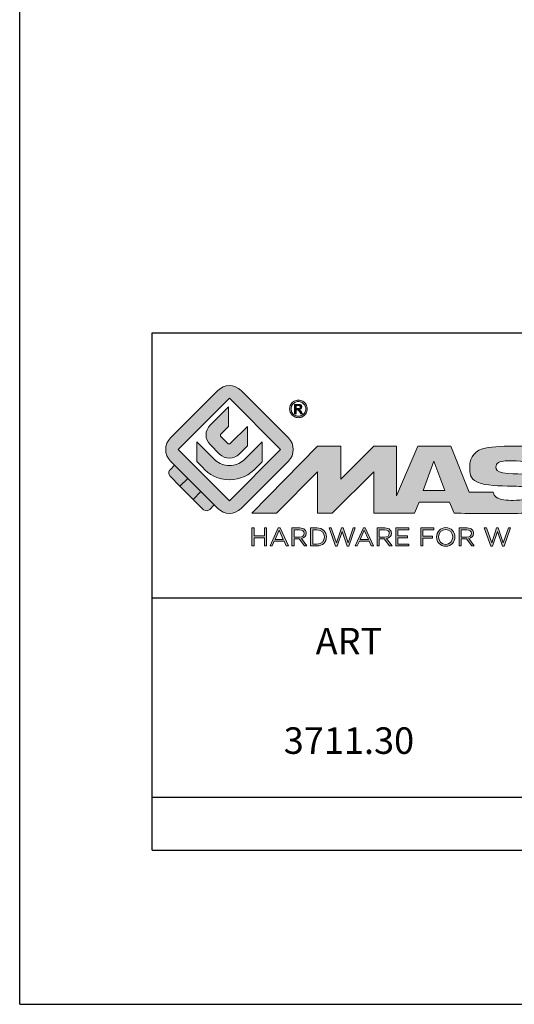
# Model space of a CAD drawing. Extents: x -236 to -26, y -4 to 293.
# Drawn here: x -236 to -198, y -4 to 70 of the extents above; entities that cross this region are included whole.
import ezdxf

# ---------------------------------------------------------------- set-up
doc = ezdxf.new("R2010")
doc.units = 0
doc.header["$LTSCALE"] = 23.1
doc.header["$MEASUREMENT"] = 0
doc.layers.get('0').update_dxf_attribs({"linetype": 'CONTINUOUS'})
doc.layers.add('blu_bianco', color=255, linetype='CONTINUOUS')
for name, color, linetype, true_color in [('grigio', 7, 'CONTINUOUS', 0xededed), ('rosso', 7, 'CONTINUOUS', 0xcb1719), ('verde', 7, 'CONTINUOUS', 0x3fa535)]:
    doc.layers.add(name, color=color, linetype=linetype, true_color=true_color)
doc.styles.add('DAVIDE', font='arial.ttf', dxfattribs={"height": 2.5})

# ---------------------------------------------------------------- blocks, each defined once
blk = doc.blocks.new('nuovologoMaster_bianco_schede_archiviodwg')
at = {"layer": 'blu_bianco'}
h = blk.add_hatch(color=256, dxfattribs=at)
h.dxf.hatch_style = 1
h.paths.add_polyline_path([(-10.739, 14.604), (-14.608, 18.473), (-10.739, 22.342), (-6.87, 18.473)], flags=16)
edge = h.paths.add_edge_path()
edge.add_spline(control_points=[(-6.278, 17.601), (-6.278, 17.601), (-9.855, 14.025), (-9.855, 14.025), (-10.339, 13.542), (-11.123, 13.542), (-11.607, 14.025), (-11.607, 14.025), (-11.886, 14.304), (-11.886, 14.304), (-11.886, 14.304), (-12.883, 15.301), (-12.883, 15.301), (-12.883, 15.301), (-14.875, 17.293), (-14.875, 17.293), (-14.875, 17.293), (-15.183, 17.601), (-15.183, 17.601), (-15.668, 18.086), (-15.668, 18.87), (-15.183, 19.354), (-15.183, 19.354), (-11.607, 22.93), (-11.607, 22.93), (-11.123, 23.414), (-10.339, 23.414), (-9.855, 22.93), (-9.855, 22.93), (-6.278, 19.354), (-6.278, 19.354), (-5.795, 18.87), (-5.795, 18.086), (-6.278, 17.601)], knot_values=[0, 0, 0, 0, 1, 1, 1, 2, 2, 2, 3, 3, 3, 4, 4, 4, 5, 5, 5, 6, 6, 6, 7, 7, 7, 8, 8, 8, 9, 9, 9, 10, 10, 10, 11, 11, 11, 11], degree=3, periodic=0)
h = blk.add_hatch(color=256, dxfattribs=at)
h.dxf.hatch_style = 1
edge = h.paths.add_edge_path()
edge.add_spline(control_points=[(-10.801, 21.705), (-10.801, 21.705), (-10.801, 20.222), (-10.801, 20.222), (-10.801, 20.222), (-11.36, 19.663), (-11.36, 19.663), (-11.424, 19.599), (-11.424, 19.495), (-11.36, 19.431), (-11.36, 19.431), (-10.877, 18.949), (-10.877, 18.949), (-10.813, 18.885), (-10.71, 18.885), (-10.646, 18.949), (-10.646, 18.949), (-9.37, 20.225), (-9.37, 20.225), (-9.37, 20.225), (-9.37, 18.754), (-9.37, 18.754), (-9.37, 18.754), (-9.999, 18.124), (-9.999, 18.124), (-10.405, 17.718), (-11.064, 17.718), (-11.471, 18.124), (-11.471, 18.124), (-12.191, 18.845), (-12.191, 18.845), (-12.598, 19.252), (-12.598, 19.91), (-12.191, 20.317), (-12.191, 20.317), (-10.801, 21.705), (-10.801, 21.705)], knot_values=[0, 0, 0, 0, 1, 1, 1, 2, 2, 2, 3, 3, 3, 4, 4, 4, 5, 5, 5, 6, 6, 6, 7, 7, 7, 8, 8, 8, 9, 9, 9, 10, 10, 10, 11, 11, 11, 12, 12, 12, 12], degree=3, periodic=0)
h = blk.add_hatch(color=256, dxfattribs=at)
h.dxf.hatch_style = 1
edge = h.paths.add_edge_path(flags=16)
edge.add_spline(control_points=[(-5.526, 22.091), (-5.619, 22.091), (-5.709, 22.068), (-5.797, 22.019), (-5.885, 21.972), (-5.954, 21.904), (-6.004, 21.815), (-6.053, 21.727), (-6.078, 21.634), (-6.078, 21.539), (-6.078, 21.443), (-6.054, 21.352), (-6.005, 21.265), (-5.957, 21.177), (-5.888, 21.109), (-5.8, 21.06), (-5.713, 21.012), (-5.621, 20.987), (-5.526, 20.987), (-5.43, 20.987), (-5.339, 21.012), (-5.251, 21.06), (-5.164, 21.109), (-5.096, 21.177), (-5.047, 21.265), (-4.999, 21.352), (-4.974, 21.443), (-4.974, 21.539), (-4.974, 21.634), (-4.999, 21.727), (-5.049, 21.815), (-5.098, 21.904), (-5.166, 21.972), (-5.255, 22.019), (-5.343, 22.068), (-5.434, 22.091), (-5.526, 22.091)], knot_values=[0, 0, 0, 0, 1, 1, 1, 2, 2, 2, 3, 3, 3, 4, 4, 4, 5, 5, 5, 6, 6, 6, 7, 7, 7, 8, 8, 8, 9, 9, 9, 10, 10, 10, 11, 11, 11, 12, 12, 12, 12], degree=3, periodic=0)
edge = h.paths.add_edge_path()
edge.add_spline(control_points=[(-5.526, 22.201), (-5.415, 22.201), (-5.306, 22.173), (-5.2, 22.115), (-5.095, 22.058), (-5.012, 21.977), (-4.953, 21.87), (-4.894, 21.765), (-4.864, 21.654), (-4.864, 21.539), (-4.864, 21.425), (-4.894, 21.315), (-4.952, 21.21), (-5.01, 21.105), (-5.092, 21.023), (-5.197, 20.965), (-5.302, 20.907), (-5.411, 20.878), (-5.526, 20.878), (-5.64, 20.878), (-5.75, 20.907), (-5.855, 20.965), (-5.96, 21.023), (-6.042, 21.105), (-6.1, 21.21), (-6.158, 21.315), (-6.188, 21.425), (-6.188, 21.539), (-6.188, 21.654), (-6.158, 21.764), (-6.099, 21.87), (-6.039, 21.977), (-5.957, 22.058), (-5.851, 22.115), (-5.745, 22.173), (-5.637, 22.201), (-5.526, 22.201)], knot_values=[0, 0, 0, 0, 1, 1, 1, 2, 2, 2, 3, 3, 3, 4, 4, 4, 5, 5, 5, 6, 6, 6, 7, 7, 7, 8, 8, 8, 9, 9, 9, 10, 10, 10, 11, 11, 11, 12, 12, 12, 12], degree=3, periodic=0)
edge = h.paths.add_edge_path(flags=0)
edge.add_spline(control_points=[(-5.701, 21.574), (-5.701, 21.574), (-5.562, 21.574), (-5.562, 21.574), (-5.495, 21.574), (-5.45, 21.584), (-5.426, 21.604), (-5.401, 21.623), (-5.389, 21.65), (-5.389, 21.683), (-5.389, 21.703), (-5.395, 21.722), (-5.407, 21.739), (-5.418, 21.755), (-5.434, 21.768), (-5.456, 21.776), (-5.476, 21.785), (-5.514, 21.789), (-5.57, 21.789), (-5.57, 21.789), (-5.701, 21.789), (-5.701, 21.789), (-5.701, 21.789), (-5.701, 21.574), (-5.701, 21.574)], knot_values=[0, 0, 0, 0, 1, 1, 1, 2, 2, 2, 3, 3, 3, 4, 4, 4, 5, 5, 5, 6, 6, 6, 7, 7, 7, 8, 8, 8, 8], degree=3, periodic=0)
edge = h.paths.add_edge_path(flags=0)
edge.add_spline(control_points=[(-5.816, 21.173), (-5.816, 21.173), (-5.816, 21.885), (-5.816, 21.885), (-5.816, 21.885), (-5.571, 21.885), (-5.571, 21.885), (-5.488, 21.885), (-5.427, 21.879), (-5.39, 21.865), (-5.352, 21.852), (-5.322, 21.829), (-5.301, 21.797), (-5.278, 21.764), (-5.267, 21.729), (-5.267, 21.692), (-5.267, 21.64), (-5.286, 21.595), (-5.323, 21.556), (-5.36, 21.518), (-5.409, 21.496), (-5.471, 21.492), (-5.445, 21.481), (-5.425, 21.468), (-5.41, 21.454), (-5.381, 21.426), (-5.346, 21.379), (-5.305, 21.313), (-5.305, 21.313), (-5.218, 21.173), (-5.218, 21.173), (-5.218, 21.173), (-5.358, 21.173), (-5.358, 21.173), (-5.358, 21.173), (-5.422, 21.285), (-5.422, 21.285), (-5.471, 21.374), (-5.511, 21.429), (-5.542, 21.451), (-5.563, 21.468), (-5.593, 21.476), (-5.634, 21.476), (-5.634, 21.476), (-5.701, 21.476), (-5.701, 21.476), (-5.701, 21.476), (-5.701, 21.173), (-5.701, 21.173), (-5.701, 21.173), (-5.816, 21.173), (-5.816, 21.173)], knot_values=[0, 0, 0, 0, 1, 1, 1, 2, 2, 2, 3, 3, 3, 4, 4, 4, 5, 5, 5, 6, 6, 6, 7, 7, 7, 8, 8, 8, 9, 9, 9, 10, 10, 10, 11, 11, 11, 12, 12, 12, 13, 13, 13, 14, 14, 14, 15, 15, 15, 16, 16, 16, 17, 17, 17, 17], degree=3, periodic=0)
h = blk.add_hatch(color=256, dxfattribs=at)
h.dxf.hatch_style = 1
edge = h.paths.add_edge_path(flags=16)
edge.add_spline(control_points=[(-5.701, 21.574), (-5.701, 21.574), (-5.562, 21.574), (-5.562, 21.574), (-5.495, 21.574), (-5.45, 21.584), (-5.426, 21.604), (-5.401, 21.623), (-5.389, 21.65), (-5.389, 21.683), (-5.389, 21.703), (-5.395, 21.722), (-5.407, 21.739), (-5.418, 21.755), (-5.434, 21.768), (-5.456, 21.776), (-5.476, 21.785), (-5.514, 21.789), (-5.57, 21.789), (-5.57, 21.789), (-5.701, 21.789), (-5.701, 21.789), (-5.701, 21.789), (-5.701, 21.574), (-5.701, 21.574)], knot_values=[0, 0, 0, 0, 1, 1, 1, 2, 2, 2, 3, 3, 3, 4, 4, 4, 5, 5, 5, 6, 6, 6, 7, 7, 7, 8, 8, 8, 8], degree=3, periodic=0)
edge = h.paths.add_edge_path()
edge.add_spline(control_points=[(-5.816, 21.173), (-5.816, 21.173), (-5.816, 21.885), (-5.816, 21.885), (-5.816, 21.885), (-5.571, 21.885), (-5.571, 21.885), (-5.488, 21.885), (-5.427, 21.879), (-5.39, 21.865), (-5.352, 21.852), (-5.322, 21.829), (-5.301, 21.797), (-5.278, 21.764), (-5.267, 21.729), (-5.267, 21.692), (-5.267, 21.64), (-5.286, 21.595), (-5.323, 21.556), (-5.36, 21.518), (-5.409, 21.496), (-5.471, 21.492), (-5.445, 21.481), (-5.425, 21.468), (-5.41, 21.454), (-5.381, 21.426), (-5.346, 21.379), (-5.305, 21.313), (-5.305, 21.313), (-5.218, 21.173), (-5.218, 21.173), (-5.218, 21.173), (-5.358, 21.173), (-5.358, 21.173), (-5.358, 21.173), (-5.422, 21.285), (-5.422, 21.285), (-5.471, 21.374), (-5.511, 21.429), (-5.542, 21.451), (-5.563, 21.468), (-5.593, 21.476), (-5.634, 21.476), (-5.634, 21.476), (-5.701, 21.476), (-5.701, 21.476), (-5.701, 21.476), (-5.701, 21.173), (-5.701, 21.173), (-5.701, 21.173), (-5.816, 21.173), (-5.816, 21.173)], knot_values=[0, 0, 0, 0, 1, 1, 1, 2, 2, 2, 3, 3, 3, 4, 4, 4, 5, 5, 5, 6, 6, 6, 7, 7, 7, 8, 8, 8, 9, 9, 9, 10, 10, 10, 11, 11, 11, 12, 12, 12, 13, 13, 13, 14, 14, 14, 15, 15, 15, 16, 16, 16, 17, 17, 17, 17], degree=3, periodic=0)
h = blk.add_hatch(color=256, dxfattribs=at)
h.dxf.hatch_style = 1
edge = h.paths.add_edge_path()
edge.add_spline(control_points=[(-11.786, 17.654), (-11.502, 17.409), (-11.132, 17.26), (-10.727, 17.26), (-10.326, 17.26), (-9.958, 17.407), (-9.675, 17.649), (-9.675, 17.649), (-8.262, 19.062), (-8.262, 19.062), (-8.262, 19.062), (-8.262, 17.557), (-8.262, 17.557), (-8.262, 17.557), (-8.702, 17.118), (-8.702, 17.118), (-9.194, 16.553), (-9.919, 16.195), (-10.727, 16.195), (-11.547, 16.195), (-12.281, 16.562), (-12.774, 17.142), (-12.774, 17.142), (-13.194, 17.563), (-13.194, 17.563), (-13.194, 17.563), (-13.194, 19.063), (-13.194, 19.063), (-13.194, 19.063), (-11.786, 17.654), (-11.786, 17.654)], knot_values=[0, 0, 0, 0, 1, 1, 1, 2, 2, 2, 3, 3, 3, 4, 4, 4, 5, 5, 5, 6, 6, 6, 7, 7, 7, 8, 8, 8, 9, 9, 9, 10, 10, 10, 10], degree=3, periodic=0)
h = blk.add_hatch(color=256, dxfattribs=at)
h.dxf.hatch_style = 1
edge = h.paths.add_edge_path()
edge.add_spline(control_points=[(13.624, 16.074), (13.425, 16.293), (13.17, 16.376), (12.726, 16.523), (12.285, 16.672), (11.305, 16.598), (10.275, 16.67), (9.132, 16.749), (9.348, 17.274), (9.484, 17.431), (9.667, 17.641), (10.199, 17.621), (10.471, 17.626), (11.792, 17.653), (11.792, 17.326), (11.851, 17.102), (11.851, 17.102), (13.694, 17.102), (13.694, 17.102), (13.731, 17.597), (13.546, 18.148), (13.037, 18.384), (12.531, 18.621), (11.591, 18.742), (10.625, 18.742), (9.837, 18.742), (8.836, 18.662), (8.381, 18.535), (7.56, 18.308), (7.409, 17.542), (7.409, 17.287), (7.409, 16.897), (7.355, 16.433), (7.768, 16.131), (8.343, 15.771), (9.239, 15.752), (10.264, 15.723), (10.896, 15.705), (11.471, 15.707), (11.643, 15.604), (11.886, 15.478), (12.033, 14.932), (11.643, 14.774), (11.34, 14.658), (11.023, 14.642), (10.69, 14.642), (10.243, 14.642), (9.65, 14.674), (9.408, 14.876), (9.261, 15), (9.23, 15.035), (9.182, 15.273), (9.182, 15.273), (7.361, 15.273), (7.361, 15.273), (7.361, 15.273), (5.977, 18.739), (5.977, 18.739), (5.977, 18.739), (3.491, 18.739), (3.491, 18.739), (3.491, 18.739), (1.876, 14.979), (1.876, 14.979), (1.876, 14.979), (1.876, 18.739), (1.876, 18.739), (1.876, 18.739), (0.159, 18.739), (0.159, 18.739), (0.159, 18.739), (-2.313, 16.247), (-2.313, 16.247), (-2.313, 16.247), (-2.328, 18.739), (-2.328, 18.739), (-2.328, 18.739), (-4.096, 18.739), (-4.096, 18.739), (-4.096, 18.739), (-9.044, 13.666), (-9.044, 13.666), (-9.044, 13.666), (-7.172, 13.666), (-7.172, 13.666), (-7.172, 13.666), (-4.096, 16.785), (-4.096, 16.785), (-4.096, 16.785), (-4.096, 13.666), (-4.096, 13.666), (-4.096, 13.666), (-2.968, 13.666), (-2.968, 13.666), (-2.968, 13.666), (0.159, 16.785), (0.159, 16.785), (0.159, 16.785), (0.159, 13.666), (0.159, 13.666), (0.159, 13.666), (1.313, 13.666), (1.313, 13.666), (1.313, 13.666), (1.876, 13.666), (1.876, 13.666), (1.876, 13.666), (3.235, 13.666), (3.235, 13.666), (3.235, 13.666), (3.58, 14.512), (3.58, 14.512), (3.58, 14.512), (5.881, 14.512), (5.881, 14.512), (5.881, 14.512), (6.22, 13.666), (6.22, 13.666), (6.22, 13.666), (9.579, 13.661), (10.763, 13.663), (11.496, 13.663), (12.143, 13.69), (12.624, 13.827), (13.106, 13.967), (13.268, 14.047), (13.537, 14.316), (13.805, 14.585), (13.85, 14.963), (13.85, 15.283), (13.85, 15.554), (13.828, 15.854), (13.624, 16.074)], knot_values=[0, 0, 0, 0, 1, 1, 1, 2, 2, 2, 3, 3, 3, 4, 4, 4, 5, 5, 5, 6, 6, 6, 7, 7, 7, 8, 8, 8, 9, 9, 9, 10, 10, 10, 11, 11, 11, 12, 12, 12, 13, 13, 13, 14, 14, 14, 15, 15, 15, 16, 16, 16, 17, 17, 17, 18, 18, 18, 19, 19, 19, 20, 20, 20, 21, 21, 21, 22, 22, 22, 23, 23, 23, 24, 24, 24, 25, 25, 25, 26, 26, 26, 27, 27, 27, 28, 28, 28, 29, 29, 29, 30, 30, 30, 31, 31, 31, 32, 32, 32, 33, 33, 33, 34, 34, 34, 35, 35, 35, 36, 36, 36, 37, 37, 37, 38, 38, 38, 39, 39, 39, 40, 40, 40, 41, 41, 41, 42, 42, 42, 43, 43, 43, 44, 44, 44, 44], degree=3, periodic=0)
h.paths.add_polyline_path([(3.899, 15.398), (4.705, 17.595), (5.525, 15.398)], flags=16)
h = blk.add_hatch(color=256, dxfattribs=at)
h.dxf.hatch_style = 1
h.paths.add_polyline_path([(-9.033, 12.567), (-8.879, 12.567), (-8.879, 11.961), (-8.093, 11.961), (-8.093, 12.567), (-7.939, 12.567), (-7.939, 11.204), (-8.093, 11.204), (-8.093, 11.817), (-8.879, 11.817), (-8.879, 11.204), (-9.033, 11.204)])
h = blk.add_hatch(color=256, dxfattribs=at)
h.dxf.hatch_style = 1
h.paths.add_polyline_path([(-7.048, 12.576), (-6.904, 12.576), (-6.283, 11.203), (-6.448, 11.203), (-6.608, 11.564), (-7.35, 11.564), (-7.511, 11.203), (-7.669, 11.203)])
h.paths.add_polyline_path([(-6.668, 11.704), (-6.978, 12.397), (-7.289, 11.704)], flags=16)
h = blk.add_hatch(color=256, dxfattribs=at)
h.dxf.hatch_style = 1
edge = h.paths.add_edge_path()
edge.add_spline(control_points=[(-6.013, 12.567), (-6.013, 12.567), (-5.427, 12.567), (-5.427, 12.567), (-5.259, 12.567), (-5.125, 12.516), (-5.039, 12.43), (-4.973, 12.364), (-4.934, 12.269), (-4.934, 12.162), (-4.934, 12.162), (-4.934, 12.158), (-4.934, 12.158), (-4.934, 11.932), (-5.09, 11.799), (-5.304, 11.76), (-5.304, 11.76), (-4.885, 11.204), (-4.885, 11.204), (-4.885, 11.204), (-5.074, 11.204), (-5.074, 11.204), (-5.074, 11.204), (-5.47, 11.733), (-5.47, 11.733), (-5.47, 11.733), (-5.859, 11.733), (-5.859, 11.733), (-5.859, 11.733), (-5.859, 11.204), (-5.859, 11.204), (-5.859, 11.204), (-6.013, 11.204), (-6.013, 11.204), (-6.013, 11.204), (-6.013, 12.567), (-6.013, 12.567)], knot_values=[0, 0, 0, 0, 1, 1, 1, 2, 2, 2, 3, 3, 3, 4, 4, 4, 5, 5, 5, 6, 6, 6, 7, 7, 7, 8, 8, 8, 9, 9, 9, 10, 10, 10, 11, 11, 11, 12, 12, 12, 12], degree=3, periodic=0)
edge = h.paths.add_edge_path(flags=16)
edge.add_spline(control_points=[(-5.44, 11.871), (-5.236, 11.871), (-5.09, 11.977), (-5.09, 12.152), (-5.09, 12.152), (-5.09, 12.156), (-5.09, 12.156), (-5.09, 12.323), (-5.218, 12.425), (-5.438, 12.425), (-5.438, 12.425), (-5.859, 12.425), (-5.859, 12.425), (-5.859, 12.425), (-5.859, 11.871), (-5.859, 11.871), (-5.859, 11.871), (-5.44, 11.871), (-5.44, 11.871)], knot_values=[0, 0, 0, 0, 1, 1, 1, 2, 2, 2, 3, 3, 3, 4, 4, 4, 5, 5, 5, 6, 6, 6, 6], degree=3, periodic=0)
h = blk.add_hatch(color=256, dxfattribs=at)
h.dxf.hatch_style = 1
edge = h.paths.add_edge_path()
edge.add_spline(control_points=[(-4.604, 12.567), (-4.604, 12.567), (-4.131, 12.567), (-4.131, 12.567), (-3.703, 12.567), (-3.407, 12.273), (-3.407, 11.889), (-3.407, 11.889), (-3.407, 11.885), (-3.407, 11.885), (-3.407, 11.501), (-3.703, 11.204), (-4.131, 11.204), (-4.131, 11.204), (-4.604, 11.204), (-4.604, 11.204), (-4.604, 11.204), (-4.604, 12.567), (-4.604, 12.567)], knot_values=[0, 0, 0, 0, 1, 1, 1, 2, 2, 2, 3, 3, 3, 4, 4, 4, 5, 5, 5, 6, 6, 6, 6], degree=3, periodic=0)
edge = h.paths.add_edge_path(flags=16)
edge.add_spline(control_points=[(-4.45, 12.425), (-4.45, 12.425), (-4.45, 11.346), (-4.45, 11.346), (-4.45, 11.346), (-4.131, 11.346), (-4.131, 11.346), (-3.786, 11.346), (-3.566, 11.579), (-3.566, 11.881), (-3.566, 11.881), (-3.566, 11.885), (-3.566, 11.885), (-3.566, 12.187), (-3.786, 12.425), (-4.131, 12.425), (-4.131, 12.425), (-4.45, 12.425), (-4.45, 12.425)], knot_values=[0, 0, 0, 0, 1, 1, 1, 2, 2, 2, 3, 3, 3, 4, 4, 4, 5, 5, 5, 6, 6, 6, 6], degree=3, periodic=0)
h = blk.add_hatch(color=256, dxfattribs=at)
h.dxf.hatch_style = 1
h.paths.add_polyline_path([(-3.214, 12.567), (-3.047, 12.567), (-2.657, 11.431), (-2.283, 12.571), (-2.157, 12.571), (-1.783, 11.431), (-1.393, 12.567), (-1.232, 12.567), (-1.719, 11.194), (-1.849, 11.194), (-2.223, 12.3), (-2.599, 11.194), (-2.727, 11.194)])
h = blk.add_hatch(color=256, dxfattribs=at)
h.dxf.hatch_style = 1
h.paths.add_polyline_path([(-0.623, 12.576), (-0.479, 12.576), (0.142, 11.203), (-0.023, 11.203), (-0.183, 11.564), (-0.925, 11.564), (-1.087, 11.203), (-1.244, 11.203)])
h.paths.add_polyline_path([(-0.243, 11.704), (-0.553, 12.397), (-0.865, 11.704)], flags=16)
h = blk.add_hatch(color=256, dxfattribs=at)
h.dxf.hatch_style = 1
edge = h.paths.add_edge_path()
edge.add_spline(control_points=[(0.412, 12.567), (0.412, 12.567), (0.998, 12.567), (0.998, 12.567), (1.165, 12.567), (1.3, 12.516), (1.386, 12.43), (1.452, 12.364), (1.491, 12.269), (1.491, 12.162), (1.491, 12.162), (1.491, 12.158), (1.491, 12.158), (1.491, 11.932), (1.335, 11.799), (1.121, 11.76), (1.121, 11.76), (1.539, 11.204), (1.539, 11.204), (1.539, 11.204), (1.351, 11.204), (1.351, 11.204), (1.351, 11.204), (0.955, 11.733), (0.955, 11.733), (0.955, 11.733), (0.566, 11.733), (0.566, 11.733), (0.566, 11.733), (0.566, 11.204), (0.566, 11.204), (0.566, 11.204), (0.412, 11.204), (0.412, 11.204), (0.412, 11.204), (0.412, 12.567), (0.412, 12.567)], knot_values=[0, 0, 0, 0, 1, 1, 1, 2, 2, 2, 3, 3, 3, 4, 4, 4, 5, 5, 5, 6, 6, 6, 7, 7, 7, 8, 8, 8, 9, 9, 9, 10, 10, 10, 11, 11, 11, 12, 12, 12, 12], degree=3, periodic=0)
edge = h.paths.add_edge_path(flags=16)
edge.add_spline(control_points=[(0.984, 11.871), (1.189, 11.871), (1.335, 11.977), (1.335, 12.152), (1.335, 12.152), (1.335, 12.156), (1.335, 12.156), (1.335, 12.323), (1.206, 12.425), (0.986, 12.425), (0.986, 12.425), (0.566, 12.425), (0.566, 12.425), (0.566, 12.425), (0.566, 11.871), (0.566, 11.871), (0.566, 11.871), (0.984, 11.871), (0.984, 11.871)], knot_values=[0, 0, 0, 0, 1, 1, 1, 2, 2, 2, 3, 3, 3, 4, 4, 4, 5, 5, 5, 6, 6, 6, 6], degree=3, periodic=0)
h = blk.add_hatch(color=256, dxfattribs=at)
h.dxf.hatch_style = 1
h.paths.add_polyline_path([(1.821, 12.567), (2.806, 12.567), (2.806, 12.427), (1.974, 12.427), (1.974, 11.961), (2.718, 11.961), (2.718, 11.821), (1.974, 11.821), (1.974, 11.344), (2.816, 11.344), (2.816, 11.204), (1.821, 11.204)])
h = blk.add_hatch(color=256, dxfattribs=at)
h.dxf.hatch_style = 1
h.paths.add_polyline_path([(3.711, 12.567), (4.69, 12.567), (4.69, 12.425), (3.865, 12.425), (3.865, 11.938), (4.603, 11.938), (4.603, 11.798), (3.865, 11.798), (3.865, 11.204), (3.711, 11.204)])
h = blk.add_hatch(color=256, dxfattribs=at)
h.dxf.hatch_style = 1
edge = h.paths.add_edge_path()
edge.add_spline(control_points=[(4.899, 11.881), (4.899, 11.881), (4.899, 11.885), (4.899, 11.885), (4.899, 12.261), (5.182, 12.59), (5.597, 12.59), (6.011, 12.59), (6.29, 12.265), (6.29, 11.889), (6.29, 11.889), (6.29, 11.885), (6.29, 11.885), (6.29, 11.509), (6.008, 11.18), (5.593, 11.18), (5.178, 11.18), (4.899, 11.505), (4.899, 11.881)], knot_values=[0, 0, 0, 0, 1, 1, 1, 2, 2, 2, 3, 3, 3, 4, 4, 4, 5, 5, 5, 6, 6, 6, 6], degree=3, periodic=0)
edge = h.paths.add_edge_path(flags=16)
edge.add_spline(control_points=[(6.13, 11.881), (6.13, 11.881), (6.13, 11.885), (6.13, 11.885), (6.13, 12.195), (5.904, 12.448), (5.593, 12.448), (5.281, 12.448), (5.059, 12.199), (5.059, 11.889), (5.059, 11.889), (5.059, 11.885), (5.059, 11.885), (5.059, 11.575), (5.285, 11.322), (5.597, 11.322), (5.908, 11.322), (6.13, 11.572), (6.13, 11.881)], knot_values=[0, 0, 0, 0, 1, 1, 1, 2, 2, 2, 3, 3, 3, 4, 4, 4, 5, 5, 5, 6, 6, 6, 6], degree=3, periodic=0)
h = blk.add_hatch(color=256, dxfattribs=at)
h.dxf.hatch_style = 1
edge = h.paths.add_edge_path()
edge.add_spline(control_points=[(6.616, 12.567), (6.616, 12.567), (7.202, 12.567), (7.202, 12.567), (7.37, 12.567), (7.504, 12.516), (7.59, 12.43), (7.656, 12.364), (7.695, 12.269), (7.695, 12.162), (7.695, 12.162), (7.695, 12.158), (7.695, 12.158), (7.695, 11.932), (7.539, 11.799), (7.325, 11.76), (7.325, 11.76), (7.744, 11.204), (7.744, 11.204), (7.744, 11.204), (7.555, 11.204), (7.555, 11.204), (7.555, 11.204), (7.159, 11.733), (7.159, 11.733), (7.159, 11.733), (6.77, 11.733), (6.77, 11.733), (6.77, 11.733), (6.77, 11.204), (6.77, 11.204), (6.77, 11.204), (6.616, 11.204), (6.616, 11.204), (6.616, 11.204), (6.616, 12.567), (6.616, 12.567)], knot_values=[0, 0, 0, 0, 1, 1, 1, 2, 2, 2, 3, 3, 3, 4, 4, 4, 5, 5, 5, 6, 6, 6, 7, 7, 7, 8, 8, 8, 9, 9, 9, 10, 10, 10, 11, 11, 11, 12, 12, 12, 12], degree=3, periodic=0)
edge = h.paths.add_edge_path(flags=16)
edge.add_spline(control_points=[(7.189, 11.871), (7.393, 11.871), (7.539, 11.977), (7.539, 12.152), (7.539, 12.152), (7.539, 12.156), (7.539, 12.156), (7.539, 12.323), (7.411, 12.425), (7.191, 12.425), (7.191, 12.425), (6.77, 12.425), (6.77, 12.425), (6.77, 12.425), (6.77, 11.871), (6.77, 11.871), (6.77, 11.871), (7.189, 11.871), (7.189, 11.871)], knot_values=[0, 0, 0, 0, 1, 1, 1, 2, 2, 2, 3, 3, 3, 4, 4, 4, 5, 5, 5, 6, 6, 6, 6], degree=3, periodic=0)
h = blk.add_hatch(color=256, dxfattribs=at)
h.dxf.hatch_style = 1
h.paths.add_polyline_path([(8.504, 12.567), (8.672, 12.567), (9.061, 11.431), (9.435, 12.571), (9.562, 12.571), (9.936, 11.431), (10.325, 12.567), (10.487, 12.567), (10, 11.194), (9.869, 11.194), (9.495, 12.3), (9.12, 11.194), (8.991, 11.194)])
at = {"layer": 'grigio'}
h = blk.add_hatch(color=256, dxfattribs=at)
h.dxf.hatch_style = 1
h.paths.add_polyline_path([(-12.883, 15.301), (-13.47, 14.714), (-14.466, 15.71), (-13.879, 16.297)])
at = {"layer": 'rosso'}
h = blk.add_hatch(color=256, dxfattribs=at)
h.dxf.hatch_style = 1
edge = h.paths.add_edge_path()
edge.add_spline(control_points=[(-11.886, 14.304), (-11.886, 14.304), (-12.225, 13.966), (-12.225, 13.966), (-12.474, 13.718), (-12.722, 13.966), (-12.722, 13.966), (-12.722, 13.966), (-13.47, 14.714), (-13.47, 14.714), (-13.47, 14.714), (-12.883, 15.301), (-12.883, 15.301), (-12.883, 15.301), (-11.886, 14.304), (-11.886, 14.304)], knot_values=[0, 0, 0, 0, 1, 1, 1, 2, 2, 2, 3, 3, 3, 4, 4, 4, 5, 5, 5, 5], degree=3, periodic=0)
at = {"layer": 'verde'}
h = blk.add_hatch(color=256, dxfattribs=at)
h.dxf.hatch_style = 1
edge = h.paths.add_edge_path()
edge.add_spline(control_points=[(-13.879, 16.297), (-13.879, 16.297), (-14.466, 15.71), (-14.466, 15.71), (-14.466, 15.71), (-15.213, 16.457), (-15.213, 16.457), (-15.462, 16.706), (-15.213, 16.955), (-15.213, 16.955), (-15.213, 16.955), (-14.875, 17.293), (-14.875, 17.293), (-14.875, 17.293), (-13.879, 16.297), (-13.879, 16.297)], knot_values=[0, 0, 0, 0, 1, 1, 1, 2, 2, 2, 3, 3, 3, 4, 4, 4, 5, 5, 5, 5], degree=3, periodic=0)
for p, q in [((-16.556, 27.267), (33.444, 27.267)), ((-16.556, 7.267), (-16.556, 27.267)), ((33.444, 7.267), (-16.556, 7.267))]:
    blk.add_line(p, q)
at = {"layer": 'blu_bianco', "lineweight": 9}
for points in [[(-10.739, 14.604), (-14.608, 18.473), (-10.739, 22.342), (-6.87, 18.473), (-10.739, 14.604)], [(3.899, 15.398), (4.705, 17.595), (5.525, 15.398), (3.899, 15.398)], [(-9.033, 12.567), (-8.879, 12.567), (-8.879, 11.961), (-8.093, 11.961), (-8.093, 12.567), (-7.939, 12.567), (-7.939, 11.204), (-8.093, 11.204), (-8.093, 11.817), (-8.879, 11.817), (-8.879, 11.204), (-9.033, 11.204), (-9.033, 12.567)], [(-7.048, 12.576), (-6.904, 12.576), (-6.283, 11.203), (-6.448, 11.203), (-6.608, 11.564), (-7.35, 11.564), (-7.511, 11.203), (-7.669, 11.203), (-7.048, 12.576)], [(-6.668, 11.704), (-6.978, 12.397), (-7.289, 11.704), (-6.668, 11.704)], [(-3.214, 12.567), (-3.047, 12.567), (-2.657, 11.431), (-2.283, 12.571), (-2.157, 12.571), (-1.783, 11.431), (-1.393, 12.567), (-1.232, 12.567), (-1.719, 11.194), (-1.849, 11.194), (-2.223, 12.3), (-2.599, 11.194), (-2.727, 11.194), (-3.214, 12.567)], [(-0.623, 12.576), (-0.479, 12.576), (0.142, 11.203), (-0.023, 11.203), (-0.183, 11.564), (-0.925, 11.564), (-1.087, 11.203), (-1.244, 11.203), (-0.623, 12.576)], [(-0.243, 11.704), (-0.553, 12.397), (-0.865, 11.704), (-0.243, 11.704)], [(1.821, 12.567), (2.806, 12.567), (2.806, 12.427), (1.974, 12.427), (1.974, 11.961), (2.718, 11.961), (2.718, 11.821), (1.974, 11.821), (1.974, 11.344), (2.816, 11.344), (2.816, 11.204), (1.821, 11.204), (1.821, 12.567)], [(3.711, 12.567), (4.69, 12.567), (4.69, 12.425), (3.865, 12.425), (3.865, 11.938), (4.603, 11.938), (4.603, 11.798), (3.865, 11.798), (3.865, 11.204), (3.711, 11.204), (3.711, 12.567)], [(8.504, 12.567), (8.672, 12.567), (9.061, 11.431), (9.435, 12.571), (9.562, 12.571), (9.936, 11.431), (10.325, 12.567), (10.487, 12.567), (10, 11.194), (9.869, 11.194), (9.495, 12.3), (9.12, 11.194), (8.991, 11.194), (8.504, 12.567)]]:
    blk.add_lwpolyline(points, dxfattribs=at)
for points, knots in [([(-6.278, 17.601), (-6.278, 17.601), (-9.855, 14.025), (-9.855, 14.025), (-10.339, 13.542), (-11.123, 13.542), (-11.607, 14.025), (-11.607, 14.025), (-11.886, 14.304), (-11.886, 14.304), (-11.886, 14.304), (-12.883, 15.301), (-12.883, 15.301), (-12.883, 15.301), (-14.875, 17.293), (-14.875, 17.293), (-14.875, 17.293), (-15.183, 17.601), (-15.183, 17.601), (-15.668, 18.086), (-15.668, 18.87), (-15.183, 19.354), (-15.183, 19.354), (-11.607, 22.93), (-11.607, 22.93), (-11.123, 23.414), (-10.339, 23.414), (-9.855, 22.93), (-9.855, 22.93), (-6.278, 19.354), (-6.278, 19.354), (-5.795, 18.87), (-5.795, 18.086), (-6.278, 17.601)], [0, 0, 0, 0, 1, 1, 1, 2, 2, 2, 3, 3, 3, 4, 4, 4, 5, 5, 5, 6, 6, 6, 7, 7, 7, 8, 8, 8, 9, 9, 9, 10, 10, 10, 11, 11, 11, 11]), ([(-10.801, 21.705), (-10.801, 21.705), (-10.801, 20.222), (-10.801, 20.222), (-10.801, 20.222), (-11.36, 19.663), (-11.36, 19.663), (-11.424, 19.599), (-11.424, 19.495), (-11.36, 19.431), (-11.36, 19.431), (-10.877, 18.949), (-10.877, 18.949), (-10.813, 18.885), (-10.71, 18.885), (-10.646, 18.949), (-10.646, 18.949), (-9.37, 20.225), (-9.37, 20.225), (-9.37, 20.225), (-9.37, 18.754), (-9.37, 18.754), (-9.37, 18.754), (-9.999, 18.124), (-9.999, 18.124), (-10.405, 17.718), (-11.064, 17.718), (-11.471, 18.124), (-11.471, 18.124), (-12.191, 18.845), (-12.191, 18.845), (-12.598, 19.252), (-12.598, 19.91), (-12.191, 20.317), (-12.191, 20.317), (-10.801, 21.705), (-10.801, 21.705)], [0, 0, 0, 0, 1, 1, 1, 2, 2, 2, 3, 3, 3, 4, 4, 4, 5, 5, 5, 6, 6, 6, 7, 7, 7, 8, 8, 8, 9, 9, 9, 10, 10, 10, 11, 11, 11, 12, 12, 12, 12]), ([(-5.526, 22.201), (-5.415, 22.201), (-5.306, 22.173), (-5.2, 22.115), (-5.095, 22.058), (-5.012, 21.977), (-4.953, 21.87), (-4.894, 21.765), (-4.864, 21.654), (-4.864, 21.539), (-4.864, 21.425), (-4.894, 21.315), (-4.952, 21.21), (-5.01, 21.105), (-5.092, 21.023), (-5.197, 20.965), (-5.302, 20.907), (-5.411, 20.878), (-5.526, 20.878), (-5.64, 20.878), (-5.75, 20.907), (-5.855, 20.965), (-5.96, 21.023), (-6.042, 21.105), (-6.1, 21.21), (-6.158, 21.315), (-6.188, 21.425), (-6.188, 21.539), (-6.188, 21.654), (-6.158, 21.764), (-6.099, 21.87), (-6.039, 21.977), (-5.957, 22.058), (-5.851, 22.115), (-5.745, 22.173), (-5.637, 22.201), (-5.526, 22.201)], [0, 0, 0, 0, 1, 1, 1, 2, 2, 2, 3, 3, 3, 4, 4, 4, 5, 5, 5, 6, 6, 6, 7, 7, 7, 8, 8, 8, 9, 9, 9, 10, 10, 10, 11, 11, 11, 12, 12, 12, 12]), ([(-5.526, 22.091), (-5.619, 22.091), (-5.709, 22.068), (-5.797, 22.019), (-5.885, 21.972), (-5.954, 21.904), (-6.004, 21.815), (-6.053, 21.727), (-6.078, 21.634), (-6.078, 21.539), (-6.078, 21.443), (-6.054, 21.352), (-6.005, 21.265), (-5.957, 21.177), (-5.888, 21.109), (-5.8, 21.06), (-5.713, 21.012), (-5.621, 20.987), (-5.526, 20.987), (-5.43, 20.987), (-5.339, 21.012), (-5.251, 21.06), (-5.164, 21.109), (-5.096, 21.177), (-5.047, 21.265), (-4.999, 21.352), (-4.974, 21.443), (-4.974, 21.539), (-4.974, 21.634), (-4.999, 21.727), (-5.049, 21.815), (-5.098, 21.904), (-5.166, 21.972), (-5.255, 22.019), (-5.343, 22.068), (-5.434, 22.091), (-5.526, 22.091)], [0, 0, 0, 0, 1, 1, 1, 2, 2, 2, 3, 3, 3, 4, 4, 4, 5, 5, 5, 6, 6, 6, 7, 7, 7, 8, 8, 8, 9, 9, 9, 10, 10, 10, 11, 11, 11, 12, 12, 12, 12]), ([(-5.816, 21.173), (-5.816, 21.173), (-5.816, 21.885), (-5.816, 21.885), (-5.816, 21.885), (-5.571, 21.885), (-5.571, 21.885), (-5.488, 21.885), (-5.427, 21.879), (-5.39, 21.865), (-5.352, 21.852), (-5.322, 21.829), (-5.301, 21.797), (-5.278, 21.764), (-5.267, 21.729), (-5.267, 21.692), (-5.267, 21.64), (-5.286, 21.595), (-5.323, 21.556), (-5.36, 21.518), (-5.409, 21.496), (-5.471, 21.492), (-5.445, 21.481), (-5.425, 21.468), (-5.41, 21.454), (-5.381, 21.426), (-5.346, 21.379), (-5.305, 21.313), (-5.305, 21.313), (-5.218, 21.173), (-5.218, 21.173), (-5.218, 21.173), (-5.358, 21.173), (-5.358, 21.173), (-5.358, 21.173), (-5.422, 21.285), (-5.422, 21.285), (-5.471, 21.374), (-5.511, 21.429), (-5.542, 21.451), (-5.563, 21.468), (-5.593, 21.476), (-5.634, 21.476), (-5.634, 21.476), (-5.701, 21.476), (-5.701, 21.476), (-5.701, 21.476), (-5.701, 21.173), (-5.701, 21.173), (-5.701, 21.173), (-5.816, 21.173), (-5.816, 21.173)], [0, 0, 0, 0, 1, 1, 1, 2, 2, 2, 3, 3, 3, 4, 4, 4, 5, 5, 5, 6, 6, 6, 7, 7, 7, 8, 8, 8, 9, 9, 9, 10, 10, 10, 11, 11, 11, 12, 12, 12, 13, 13, 13, 14, 14, 14, 15, 15, 15, 16, 16, 16, 17, 17, 17, 17]), ([(-5.701, 21.574), (-5.701, 21.574), (-5.562, 21.574), (-5.562, 21.574), (-5.495, 21.574), (-5.45, 21.584), (-5.426, 21.604), (-5.401, 21.623), (-5.389, 21.65), (-5.389, 21.683), (-5.389, 21.703), (-5.395, 21.722), (-5.407, 21.739), (-5.418, 21.755), (-5.434, 21.768), (-5.456, 21.776), (-5.476, 21.785), (-5.514, 21.789), (-5.57, 21.789), (-5.57, 21.789), (-5.701, 21.789), (-5.701, 21.789), (-5.701, 21.789), (-5.701, 21.574), (-5.701, 21.574)], [0, 0, 0, 0, 1, 1, 1, 2, 2, 2, 3, 3, 3, 4, 4, 4, 5, 5, 5, 6, 6, 6, 7, 7, 7, 8, 8, 8, 8]), ([(-11.786, 17.654), (-11.502, 17.409), (-11.132, 17.26), (-10.727, 17.26), (-10.326, 17.26), (-9.958, 17.407), (-9.675, 17.649), (-9.675, 17.649), (-8.262, 19.062), (-8.262, 19.062), (-8.262, 19.062), (-8.262, 17.557), (-8.262, 17.557), (-8.262, 17.557), (-8.702, 17.118), (-8.702, 17.118), (-9.194, 16.553), (-9.919, 16.195), (-10.727, 16.195), (-11.547, 16.195), (-12.281, 16.562), (-12.774, 17.142), (-12.774, 17.142), (-13.194, 17.563), (-13.194, 17.563), (-13.194, 17.563), (-13.194, 19.063), (-13.194, 19.063), (-13.194, 19.063), (-11.786, 17.654), (-11.786, 17.654)], [0, 0, 0, 0, 1, 1, 1, 2, 2, 2, 3, 3, 3, 4, 4, 4, 5, 5, 5, 6, 6, 6, 7, 7, 7, 8, 8, 8, 9, 9, 9, 10, 10, 10, 10]), ([(13.624, 16.074), (13.425, 16.293), (13.17, 16.376), (12.726, 16.523), (12.285, 16.672), (11.305, 16.598), (10.275, 16.67), (9.132, 16.749), (9.348, 17.274), (9.484, 17.431), (9.667, 17.641), (10.199, 17.621), (10.471, 17.626), (11.792, 17.653), (11.792, 17.326), (11.851, 17.102), (11.851, 17.102), (13.694, 17.102), (13.694, 17.102), (13.731, 17.597), (13.546, 18.148), (13.037, 18.384), (12.531, 18.621), (11.591, 18.742), (10.625, 18.742), (9.837, 18.742), (8.836, 18.662), (8.381, 18.535), (7.56, 18.308), (7.409, 17.542), (7.409, 17.287), (7.409, 16.897), (7.355, 16.433), (7.768, 16.131), (8.343, 15.771), (9.239, 15.752), (10.264, 15.723), (10.896, 15.705), (11.471, 15.707), (11.643, 15.604), (11.886, 15.478), (12.033, 14.932), (11.643, 14.774), (11.34, 14.658), (11.023, 14.642), (10.69, 14.642), (10.243, 14.642), (9.65, 14.674), (9.408, 14.876), (9.261, 15), (9.23, 15.035), (9.182, 15.273), (9.182, 15.273), (7.361, 15.273), (7.361, 15.273), (7.361, 15.273), (5.977, 18.739), (5.977, 18.739), (5.977, 18.739), (3.491, 18.739), (3.491, 18.739), (3.491, 18.739), (1.876, 14.979), (1.876, 14.979), (1.876, 14.979), (1.876, 18.739), (1.876, 18.739), (1.876, 18.739), (0.159, 18.739), (0.159, 18.739), (0.159, 18.739), (-2.313, 16.247), (-2.313, 16.247), (-2.313, 16.247), (-2.328, 18.739), (-2.328, 18.739), (-2.328, 18.739), (-4.096, 18.739), (-4.096, 18.739), (-4.096, 18.739), (-9.044, 13.666), (-9.044, 13.666), (-9.044, 13.666), (-7.172, 13.666), (-7.172, 13.666), (-7.172, 13.666), (-4.096, 16.785), (-4.096, 16.785), (-4.096, 16.785), (-4.096, 13.666), (-4.096, 13.666), (-4.096, 13.666), (-2.968, 13.666), (-2.968, 13.666), (-2.968, 13.666), (0.159, 16.785), (0.159, 16.785), (0.159, 16.785), (0.159, 13.666), (0.159, 13.666), (0.159, 13.666), (1.313, 13.666), (1.313, 13.666), (1.313, 13.666), (1.876, 13.666), (1.876, 13.666), (1.876, 13.666), (3.235, 13.666), (3.235, 13.666), (3.235, 13.666), (3.58, 14.512), (3.58, 14.512), (3.58, 14.512), (5.881, 14.512), (5.881, 14.512), (5.881, 14.512), (6.22, 13.666), (6.22, 13.666), (6.22, 13.666), (9.579, 13.661), (10.763, 13.663), (11.496, 13.663), (12.143, 13.69), (12.624, 13.827), (13.106, 13.967), (13.268, 14.047), (13.537, 14.316), (13.805, 14.585), (13.85, 14.963), (13.85, 15.283), (13.85, 15.554), (13.828, 15.854), (13.624, 16.074)], [0, 0, 0, 0, 1, 1, 1, 2, 2, 2, 3, 3, 3, 4, 4, 4, 5, 5, 5, 6, 6, 6, 7, 7, 7, 8, 8, 8, 9, 9, 9, 10, 10, 10, 11, 11, 11, 12, 12, 12, 13, 13, 13, 14, 14, 14, 15, 15, 15, 16, 16, 16, 17, 17, 17, 18, 18, 18, 19, 19, 19, 20, 20, 20, 21, 21, 21, 22, 22, 22, 23, 23, 23, 24, 24, 24, 25, 25, 25, 26, 26, 26, 27, 27, 27, 28, 28, 28, 29, 29, 29, 30, 30, 30, 31, 31, 31, 32, 32, 32, 33, 33, 33, 34, 34, 34, 35, 35, 35, 36, 36, 36, 37, 37, 37, 38, 38, 38, 39, 39, 39, 40, 40, 40, 41, 41, 41, 42, 42, 42, 43, 43, 43, 44, 44, 44, 44]), ([(-6.013, 12.567), (-6.013, 12.567), (-5.427, 12.567), (-5.427, 12.567), (-5.259, 12.567), (-5.125, 12.516), (-5.039, 12.43), (-4.973, 12.364), (-4.934, 12.269), (-4.934, 12.162), (-4.934, 12.162), (-4.934, 12.158), (-4.934, 12.158), (-4.934, 11.932), (-5.09, 11.799), (-5.304, 11.76), (-5.304, 11.76), (-4.885, 11.204), (-4.885, 11.204), (-4.885, 11.204), (-5.074, 11.204), (-5.074, 11.204), (-5.074, 11.204), (-5.47, 11.733), (-5.47, 11.733), (-5.47, 11.733), (-5.859, 11.733), (-5.859, 11.733), (-5.859, 11.733), (-5.859, 11.204), (-5.859, 11.204), (-5.859, 11.204), (-6.013, 11.204), (-6.013, 11.204), (-6.013, 11.204), (-6.013, 12.567), (-6.013, 12.567)], [0, 0, 0, 0, 1, 1, 1, 2, 2, 2, 3, 3, 3, 4, 4, 4, 5, 5, 5, 6, 6, 6, 7, 7, 7, 8, 8, 8, 9, 9, 9, 10, 10, 10, 11, 11, 11, 12, 12, 12, 12]), ([(-5.44, 11.871), (-5.236, 11.871), (-5.09, 11.977), (-5.09, 12.152), (-5.09, 12.152), (-5.09, 12.156), (-5.09, 12.156), (-5.09, 12.323), (-5.218, 12.425), (-5.438, 12.425), (-5.438, 12.425), (-5.859, 12.425), (-5.859, 12.425), (-5.859, 12.425), (-5.859, 11.871), (-5.859, 11.871), (-5.859, 11.871), (-5.44, 11.871), (-5.44, 11.871)], [0, 0, 0, 0, 1, 1, 1, 2, 2, 2, 3, 3, 3, 4, 4, 4, 5, 5, 5, 6, 6, 6, 6]), ([(-4.604, 12.567), (-4.604, 12.567), (-4.131, 12.567), (-4.131, 12.567), (-3.703, 12.567), (-3.407, 12.273), (-3.407, 11.889), (-3.407, 11.889), (-3.407, 11.885), (-3.407, 11.885), (-3.407, 11.501), (-3.703, 11.204), (-4.131, 11.204), (-4.131, 11.204), (-4.604, 11.204), (-4.604, 11.204), (-4.604, 11.204), (-4.604, 12.567), (-4.604, 12.567)], [0, 0, 0, 0, 1, 1, 1, 2, 2, 2, 3, 3, 3, 4, 4, 4, 5, 5, 5, 6, 6, 6, 6]), ([(-4.45, 12.425), (-4.45, 12.425), (-4.45, 11.346), (-4.45, 11.346), (-4.45, 11.346), (-4.131, 11.346), (-4.131, 11.346), (-3.786, 11.346), (-3.566, 11.579), (-3.566, 11.881), (-3.566, 11.881), (-3.566, 11.885), (-3.566, 11.885), (-3.566, 12.187), (-3.786, 12.425), (-4.131, 12.425), (-4.131, 12.425), (-4.45, 12.425), (-4.45, 12.425)], [0, 0, 0, 0, 1, 1, 1, 2, 2, 2, 3, 3, 3, 4, 4, 4, 5, 5, 5, 6, 6, 6, 6]), ([(0.412, 12.567), (0.412, 12.567), (0.998, 12.567), (0.998, 12.567), (1.165, 12.567), (1.3, 12.516), (1.386, 12.43), (1.452, 12.364), (1.491, 12.269), (1.491, 12.162), (1.491, 12.162), (1.491, 12.158), (1.491, 12.158), (1.491, 11.932), (1.335, 11.799), (1.121, 11.76), (1.121, 11.76), (1.539, 11.204), (1.539, 11.204), (1.539, 11.204), (1.351, 11.204), (1.351, 11.204), (1.351, 11.204), (0.955, 11.733), (0.955, 11.733), (0.955, 11.733), (0.566, 11.733), (0.566, 11.733), (0.566, 11.733), (0.566, 11.204), (0.566, 11.204), (0.566, 11.204), (0.412, 11.204), (0.412, 11.204), (0.412, 11.204), (0.412, 12.567), (0.412, 12.567)], [0, 0, 0, 0, 1, 1, 1, 2, 2, 2, 3, 3, 3, 4, 4, 4, 5, 5, 5, 6, 6, 6, 7, 7, 7, 8, 8, 8, 9, 9, 9, 10, 10, 10, 11, 11, 11, 12, 12, 12, 12]), ([(0.984, 11.871), (1.189, 11.871), (1.335, 11.977), (1.335, 12.152), (1.335, 12.152), (1.335, 12.156), (1.335, 12.156), (1.335, 12.323), (1.206, 12.425), (0.986, 12.425), (0.986, 12.425), (0.566, 12.425), (0.566, 12.425), (0.566, 12.425), (0.566, 11.871), (0.566, 11.871), (0.566, 11.871), (0.984, 11.871), (0.984, 11.871)], [0, 0, 0, 0, 1, 1, 1, 2, 2, 2, 3, 3, 3, 4, 4, 4, 5, 5, 5, 6, 6, 6, 6]), ([(4.899, 11.881), (4.899, 11.881), (4.899, 11.885), (4.899, 11.885), (4.899, 12.261), (5.182, 12.59), (5.597, 12.59), (6.011, 12.59), (6.29, 12.265), (6.29, 11.889), (6.29, 11.889), (6.29, 11.885), (6.29, 11.885), (6.29, 11.509), (6.008, 11.18), (5.593, 11.18), (5.178, 11.18), (4.899, 11.505), (4.899, 11.881)], [0, 0, 0, 0, 1, 1, 1, 2, 2, 2, 3, 3, 3, 4, 4, 4, 5, 5, 5, 6, 6, 6, 6]), ([(6.13, 11.881), (6.13, 11.881), (6.13, 11.885), (6.13, 11.885), (6.13, 12.195), (5.904, 12.448), (5.593, 12.448), (5.281, 12.448), (5.059, 12.199), (5.059, 11.889), (5.059, 11.889), (5.059, 11.885), (5.059, 11.885), (5.059, 11.575), (5.285, 11.322), (5.597, 11.322), (5.908, 11.322), (6.13, 11.572), (6.13, 11.881)], [0, 0, 0, 0, 1, 1, 1, 2, 2, 2, 3, 3, 3, 4, 4, 4, 5, 5, 5, 6, 6, 6, 6]), ([(6.616, 12.567), (6.616, 12.567), (7.202, 12.567), (7.202, 12.567), (7.37, 12.567), (7.504, 12.516), (7.59, 12.43), (7.656, 12.364), (7.695, 12.269), (7.695, 12.162), (7.695, 12.162), (7.695, 12.158), (7.695, 12.158), (7.695, 11.932), (7.539, 11.799), (7.325, 11.76), (7.325, 11.76), (7.744, 11.204), (7.744, 11.204), (7.744, 11.204), (7.555, 11.204), (7.555, 11.204), (7.555, 11.204), (7.159, 11.733), (7.159, 11.733), (7.159, 11.733), (6.77, 11.733), (6.77, 11.733), (6.77, 11.733), (6.77, 11.204), (6.77, 11.204), (6.77, 11.204), (6.616, 11.204), (6.616, 11.204), (6.616, 11.204), (6.616, 12.567), (6.616, 12.567)], [0, 0, 0, 0, 1, 1, 1, 2, 2, 2, 3, 3, 3, 4, 4, 4, 5, 5, 5, 6, 6, 6, 7, 7, 7, 8, 8, 8, 9, 9, 9, 10, 10, 10, 11, 11, 11, 12, 12, 12, 12]), ([(7.189, 11.871), (7.393, 11.871), (7.539, 11.977), (7.539, 12.152), (7.539, 12.152), (7.539, 12.156), (7.539, 12.156), (7.539, 12.323), (7.411, 12.425), (7.191, 12.425), (7.191, 12.425), (6.77, 12.425), (6.77, 12.425), (6.77, 12.425), (6.77, 11.871), (6.77, 11.871), (6.77, 11.871), (7.189, 11.871), (7.189, 11.871)], [0, 0, 0, 0, 1, 1, 1, 2, 2, 2, 3, 3, 3, 4, 4, 4, 5, 5, 5, 6, 6, 6, 6])]:
    blk.add_open_spline(points, degree=3, knots=knots, dxfattribs=at)
at = {"layer": 'grigio', "lineweight": 9}
blk.add_lwpolyline([(-12.883, 15.301), (-13.47, 14.714), (-14.466, 15.71), (-13.879, 16.297), (-12.883, 15.301)], dxfattribs=at)
at = {"layer": 'rosso', "lineweight": 9}
blk.add_open_spline([(-11.886, 14.304), (-11.886, 14.304), (-12.225, 13.966), (-12.225, 13.966), (-12.474, 13.718), (-12.722, 13.966), (-12.722, 13.966), (-12.722, 13.966), (-13.47, 14.714), (-13.47, 14.714), (-13.47, 14.714), (-12.883, 15.301), (-12.883, 15.301), (-12.883, 15.301), (-11.886, 14.304), (-11.886, 14.304)], degree=3, knots=[0, 0, 0, 0, 1, 1, 1, 2, 2, 2, 3, 3, 3, 4, 4, 4, 5, 5, 5, 5], dxfattribs=at)
at = {"layer": 'verde', "lineweight": 9}
blk.add_open_spline([(-13.879, 16.297), (-13.879, 16.297), (-14.466, 15.71), (-14.466, 15.71), (-14.466, 15.71), (-15.213, 16.457), (-15.213, 16.457), (-15.462, 16.706), (-15.213, 16.955), (-15.213, 16.955), (-15.213, 16.955), (-14.875, 17.293), (-14.875, 17.293), (-14.875, 17.293), (-13.879, 16.297), (-13.879, 16.297)], degree=3, knots=[0, 0, 0, 0, 1, 1, 1, 2, 2, 2, 3, 3, 3, 4, 4, 4, 5, 5, 5, 5], dxfattribs=at)

msp = doc.modelspace()

# ---------------------------------------------------------------- linework, layer by layer
at = {"color": 7, "linetype": 'Continuous'}
for p, q in [((-235.81, -4.052), (-235.81, 292.944)), ((-235.794, -4.063), (-25.794, -4.063))]:
    msp.add_line(p, q, dxfattribs=at)
for p, q in [((-225.799, 46.564), (-35.599, 46.564)), ((-225.799, 7.564), (-225.799, 46.564)), ((-35.599, 26.564), (-225.799, 26.564)), ((-225.799, 11.564), (-35.599, 11.564)), ((-225.799, 7.564), (-35.599, 7.564))]:
    msp.add_line(p, q)

# ---------------------------------------------------------------- block references
msp.add_blockref('nuovologoMaster_bianco_schede_archiviodwg', (-209.243, 19.297))

# ---------------------------------------------------------------- texts
at = {"char_height": 2, "width": 29.6852, "attachment_point": 5, "style": 'DAVIDE'}
for s, insert in [('ART', (-210.956, 23.064)), ('3711.30', (-210.956, 15.564))]:
    msp.add_mtext(s, dxfattribs=dict(at, insert=insert))

doc.saveas('drawing.dxf')
